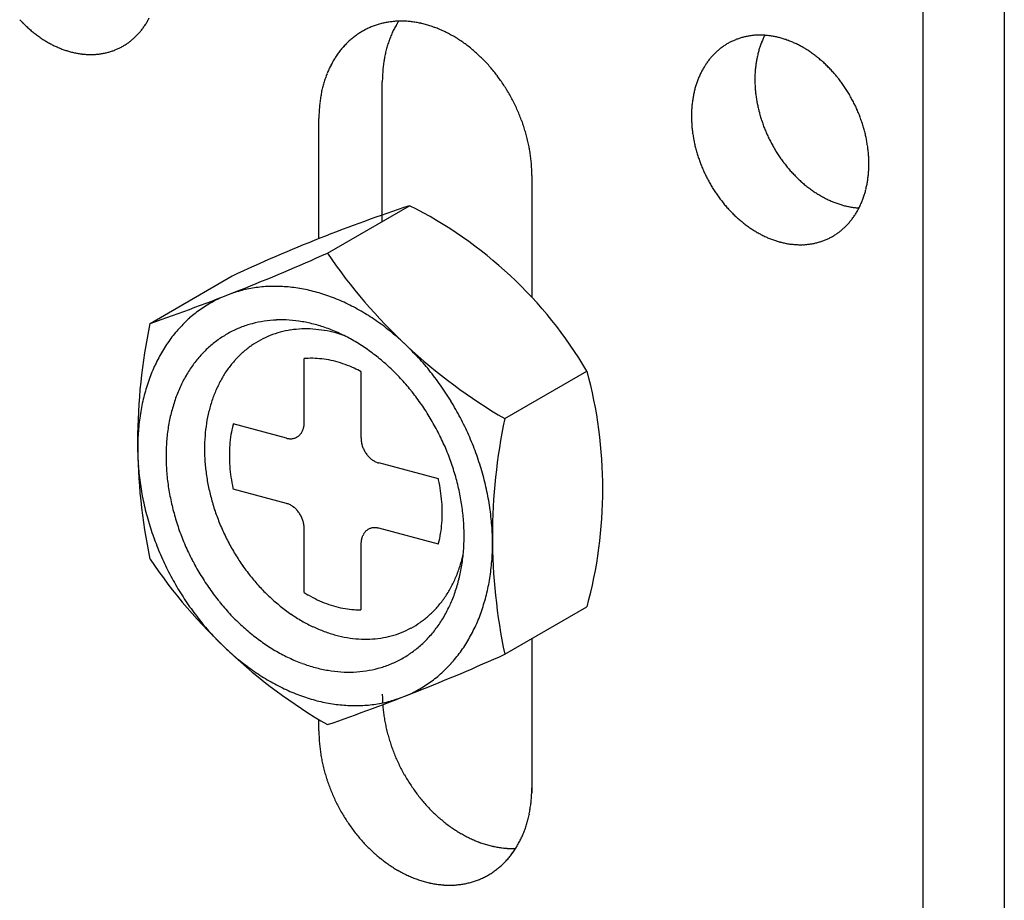
# Model space of a CAD drawing. Extents: x 0 to 420, y 0 to 297.
# Drawn here: x 266 to 268, y 207 to 208 of the extents above; entities that cross this region are included whole.
import ezdxf

# ---------------------------------------------------------------- set-up
doc = ezdxf.new("R2010")
doc.units = 0
doc.header["$MEASUREMENT"] = 0
doc.layers.add('_5-A_クリップ', color=7, linetype='CONTINUOUS')
doc.layers.add('_5-C_ビス__アンカ__ボルト__強調図形', color=7, linetype='CONTINUOUS')

msp = doc.modelspace()

# ---------------------------------------------------------------- linework, layer by layer
at = {"layer": '_5-A_クリップ', "color": 7, "linetype": 'Continuous'}
for p, q in [((267.4067, 208.3437), (267.4067, 205.9837)), ((267.5067, 208.3169), (267.5067, 205.9569)), ((266.7447, 207.5106), (266.7447, 207.6816)), ((266.667, 207.4895), (266.667, 207.6367)), ((266.9278, 207.5668), (266.9278, 207.4177)), ((266.9278, 206.9995), (266.9278, 206.8103)), ((266.667, 206.8867), (266.667, 206.9005))]:
    msp.add_line(p, q, dxfattribs=at)
for centre, radius, start, end in [((266.4192, 207.8681), 0.1622, 222.9689, 224.9742), ((266.4166, 207.8656), 0.1586, 224.9738, 227.0093), ((266.3798, 207.8), 0.089, 323.9777, 326.9707), ((266.3773, 207.8016), 0.092, 326.9709, 329.8989), ((266.3745, 207.8033), 0.0952, 329.899, 332.7602), ((266.7661, 207.6636), 0.092, 108.3048, 111.6102), ((266.7664, 207.6626), 0.093, 105.0229, 108.304), ((266.7668, 207.6613), 0.0944, 101.774, 105.0221), ((266.7672, 207.6595), 0.0962, 98.5659, 101.7733), ((266.7675, 207.6573), 0.0984, 95.4057, 98.5653), ((266.7677, 207.6548), 0.101, 92.2992, 95.4052), ((266.861, 207.6946), 0.1142, 149.899, 152.7602), ((266.8577, 207.6965), 0.1103, 147.5579, 149.8989), ((266.7679, 207.6519), 0.1039, 89.2514, 92.2988), ((266.7678, 207.6486), 0.1072, 86.2662, 89.2511), ((266.7676, 207.645), 0.1108, 83.3462, 86.2659), ((266.7671, 207.6411), 0.1147, 80.4933, 83.3461), ((266.7664, 207.6369), 0.119, 77.7084, 80.4933), ((266.7655, 207.6325), 0.1234, 74.9915, 77.7085), ((266.7642, 207.628), 0.1282, 72.342, 74.9916), ((266.7627, 207.6232), 0.1331, 69.7586, 72.3422), ((266.414, 207.8628), 0.1548, 227.009, 229.0781), ((266.4113, 207.8597), 0.1507, 229.0777, 231.1838), ((266.4087, 207.8564), 0.1465, 231.1835, 233.3299), ((266.4061, 207.8529), 0.1421, 233.3296, 235.5197), ((266.3854, 207.7955), 0.0818, 314.6426, 317.8086), ((266.3839, 207.7969), 0.0839, 317.8091, 320.9221), ((266.382, 207.7984), 0.0863, 320.9225, 323.9774), ((266.7667, 207.6629), 0.0929, 124.8903, 128.1749), ((266.7662, 207.6637), 0.0919, 121.5817, 124.8895), ((266.7659, 207.6642), 0.0913, 118.2592, 121.5808), ((266.7658, 207.6644), 0.0911, 114.9324, 118.2583), ((266.7659, 207.6642), 0.0914, 111.6111, 114.9315), ((266.8688, 207.6908), 0.1229, 155.5536, 158.279), ((266.8647, 207.6927), 0.1184, 152.7603, 155.5537), ((266.761, 207.6184), 0.1383, 67.2394, 69.7588), ((266.7589, 207.6136), 0.1435, 64.7823, 67.2397), ((266.7567, 207.6087), 0.1489, 62.3847, 64.7826), ((266.7541, 207.6039), 0.1543, 60.0438, 62.385), ((267.2069, 207.6584), 0.0802, 98.5659, 101.7733), ((267.2072, 207.6566), 0.082, 95.4057, 98.5653), ((267.2074, 207.6545), 0.0842, 92.2992, 95.4052), ((267.2075, 207.652), 0.0866, 89.2514, 92.2988), ((267.2074, 207.6493), 0.0893, 86.2662, 89.2511), ((267.3011, 207.6935), 0.0987, 152.9178, 155.5537), ((267.2072, 207.6463), 0.0923, 83.3462, 86.2659), ((267.2068, 207.6431), 0.0956, 80.4933, 83.3461), ((266.4035, 207.8492), 0.1377, 235.5194, 237.7567), ((266.4011, 207.8454), 0.1331, 237.7564, 240.0441), ((266.3989, 207.8414), 0.1286, 240.0438, 242.385), ((266.3968, 207.8374), 0.1241, 242.3847, 244.7826), ((266.3891, 207.7912), 0.0761, 298.2592, 301.5808), ((266.3888, 207.7916), 0.0766, 301.5817, 304.8895), ((266.3884, 207.7922), 0.0774, 304.8903, 308.1749), ((266.3876, 207.7931), 0.0785, 308.1757, 311.4284), ((266.3867, 207.7942), 0.08, 311.4291, 314.642), ((266.7703, 207.659), 0.0981, 134.6426, 137.8086), ((266.7688, 207.6606), 0.096, 131.4291, 134.642), ((266.7676, 207.6619), 0.0942, 128.1757, 131.4284), ((266.8778, 207.6875), 0.1325, 160.9368, 163.5285), ((266.8732, 207.6891), 0.1276, 158.2789, 160.9369), ((266.7514, 207.5992), 0.1598, 57.7564, 60.0441), ((266.7485, 207.5946), 0.1652, 55.5194, 57.7567), ((266.7455, 207.5902), 0.1706, 53.3296, 55.5197), ((266.7424, 207.586), 0.1758, 51.1835, 53.3299), ((267.2061, 207.6619), 0.0766, 121.5817, 124.8895), ((267.2058, 207.6624), 0.0761, 118.2592, 121.5808), ((267.2057, 207.6625), 0.076, 114.9324, 118.2583), ((267.2058, 207.6623), 0.0761, 111.6111, 114.9315), ((267.206, 207.6618), 0.0767, 108.3048, 111.6102), ((267.2063, 207.661), 0.0775, 105.0229, 108.304), ((267.2066, 207.6599), 0.0787, 101.774, 105.0221), ((267.3082, 207.6905), 0.1063, 158.2789, 160.9369), ((267.3045, 207.692), 0.1024, 155.5536, 158.279), ((267.2063, 207.6396), 0.0991, 77.7084, 80.4933), ((267.2055, 207.6359), 0.1029, 74.9915, 77.7085), ((267.2044, 207.6321), 0.1068, 72.342, 74.9916), ((267.2032, 207.6282), 0.1109, 69.7586, 72.3422), ((267.2017, 207.6242), 0.1152, 67.2394, 69.7588), ((267.2, 207.6201), 0.1196, 64.7823, 67.2397), ((267.1981, 207.6161), 0.1241, 62.3847, 64.7826), ((267.196, 207.6121), 0.1286, 60.0438, 62.385), ((266.3949, 207.8334), 0.1196, 244.7823, 247.2397), ((266.3932, 207.8293), 0.1152, 247.2394, 249.7588), ((266.3917, 207.8253), 0.1109, 249.7586, 252.3422), ((266.3904, 207.8214), 0.1068, 252.342, 254.9916), ((266.3894, 207.8176), 0.1029, 254.9915, 257.7085), ((266.3886, 207.8139), 0.0991, 257.7084, 260.4933), ((266.388, 207.8105), 0.0956, 260.4933, 263.3461), ((266.3877, 207.8072), 0.0923, 263.3462, 266.2659), ((266.3875, 207.8042), 0.0893, 266.2662, 269.2511), ((266.3874, 207.8015), 0.0866, 269.2514, 272.2988), ((266.3875, 207.7991), 0.0842, 272.2992, 275.4052), ((266.3877, 207.7969), 0.082, 275.4057, 278.5653), ((266.388, 207.7951), 0.0802, 278.5659, 281.7733), ((266.3883, 207.7936), 0.0787, 281.774, 285.0221), ((266.3886, 207.7925), 0.0775, 285.0229, 288.304), ((266.3889, 207.7917), 0.0767, 288.3048, 291.6102), ((266.3891, 207.7912), 0.0761, 291.6111, 294.9315), ((266.3891, 207.791), 0.076, 294.9324, 298.2583), ((266.777, 207.6536), 0.1068, 143.9777, 146.9707), ((266.7744, 207.6555), 0.1035, 140.9225, 143.9774), ((266.7721, 207.6573), 0.1007, 137.8091, 140.9221), ((266.8878, 207.6848), 0.1429, 166.0554, 168.5203), ((266.8827, 207.686), 0.1376, 163.5283, 166.0556), ((266.7392, 207.582), 0.1809, 49.0777, 51.1838), ((266.736, 207.5783), 0.1857, 47.009, 49.0781), ((266.7328, 207.5749), 0.1904, 44.9738, 47.0093), ((267.2095, 207.658), 0.0818, 134.6426, 137.8086), ((267.2082, 207.6593), 0.08, 131.4291, 134.642), ((267.2072, 207.6604), 0.0785, 128.1757, 131.4284), ((267.2065, 207.6613), 0.0774, 124.8903, 128.1749), ((267.3204, 207.6869), 0.119, 166.0554, 168.5203), ((267.3161, 207.688), 0.1147, 163.5283, 166.0556), ((267.312, 207.6892), 0.1104, 160.9368, 163.5285), ((267.1938, 207.6081), 0.1331, 57.7564, 60.0441), ((267.1913, 207.6043), 0.1377, 55.5194, 57.7567), ((267.1888, 207.6006), 0.1421, 53.3296, 55.5197), ((267.1862, 207.5971), 0.1465, 51.1835, 53.3299), ((266.7871, 207.6478), 0.1184, 152.7603, 155.5537), ((266.7833, 207.6497), 0.1142, 149.899, 152.7602), ((266.78, 207.6517), 0.1103, 146.9709, 149.8989), ((266.8984, 207.6828), 0.1536, 170.9249, 173.2731), ((266.8931, 207.6837), 0.1482, 168.5201, 170.9252), ((266.7298, 207.5719), 0.1947, 42.9689, 44.9742), ((266.7269, 207.5692), 0.1987, 40.9909, 42.9692), ((267.2176, 207.6519), 0.092, 146.9709, 149.8989), ((267.2151, 207.6535), 0.089, 143.9777, 146.9707), ((267.2129, 207.6551), 0.0863, 140.9225, 143.9774), ((267.211, 207.6566), 0.0839, 137.8091, 140.9221), ((267.3292, 207.6853), 0.128, 170.9249, 173.2731), ((267.3247, 207.686), 0.1235, 168.5201, 170.9252), ((267.1836, 207.5938), 0.1507, 49.0777, 51.1838), ((267.1809, 207.5908), 0.1548, 47.009, 49.0781), ((267.1783, 207.5879), 0.1586, 44.9738, 47.0093), ((266.7955, 207.6442), 0.1276, 158.2789, 160.9369), ((266.7911, 207.646), 0.1229, 155.5536, 158.279), ((266.9093, 207.6818), 0.1645, 175.5667, 177.8101), ((266.9038, 207.6822), 0.1591, 173.2728, 175.567), ((266.7241, 207.5668), 0.2023, 39.0365, 40.9912), ((266.7217, 207.5648), 0.2055, 37.1024, 39.0368), ((267.2268, 207.6471), 0.1024, 155.5536, 158.279), ((267.2235, 207.6487), 0.0987, 152.7603, 155.5537), ((267.2204, 207.6503), 0.0952, 149.899, 152.7602), ((267.3427, 207.6843), 0.1416, 177.8098, 180.0057), ((267.3382, 207.6844), 0.1371, 175.5667, 177.8101), ((267.3337, 207.6848), 0.1326, 173.2728, 175.567), ((267.1757, 207.5854), 0.1622, 42.9689, 44.9742), ((267.1733, 207.5831), 0.1656, 40.9909, 42.9692), ((267.171, 207.5812), 0.1686, 39.0365, 40.9912), ((266.805, 207.6412), 0.1376, 163.5283, 166.0556), ((266.8001, 207.6426), 0.1325, 160.9368, 163.5285), ((266.9146, 207.6816), 0.1699, 177.8098, 180.0057), ((266.7195, 207.5631), 0.2082, 35.1854, 37.1027), ((266.7176, 207.5618), 0.2105, 33.2824, 35.1857), ((267.2344, 207.6443), 0.1104, 160.9368, 163.5285), ((267.2305, 207.6457), 0.1063, 158.2789, 160.9369), ((267.3471, 207.6843), 0.146, 180.0054, 182.1571), ((267.3513, 207.6844), 0.1502, 182.1567, 184.2676), ((267.169, 207.5795), 0.1712, 37.1024, 39.0368), ((267.1671, 207.5781), 0.1735, 35.1854, 37.1027), ((267.1656, 207.577), 0.1754, 33.2824, 35.1857), ((266.8154, 207.6388), 0.1482, 168.5201, 170.9252), ((266.8101, 207.6399), 0.1429, 166.0554, 168.5203), ((266.7161, 207.5608), 0.2123, 31.3901, 33.2827), ((266.715, 207.5602), 0.2136, 29.5053, 31.3904), ((266.7143, 207.5598), 0.2144, 27.6251, 29.5056), ((267.2471, 207.6412), 0.1235, 168.5201, 170.9252), ((267.2427, 207.6421), 0.119, 166.0554, 168.5203), ((267.2384, 207.6431), 0.1147, 163.5283, 166.0556), ((267.3554, 207.6847), 0.1543, 184.2673, 186.3408), ((267.3593, 207.6852), 0.1582, 186.3405, 188.38), ((267.1643, 207.5762), 0.1769, 31.3901, 33.2827), ((267.1634, 207.5756), 0.178, 29.5053, 31.3904), ((266.8262, 207.6373), 0.1591, 173.2728, 175.567), ((266.8207, 207.638), 0.1536, 170.9249, 173.2731), ((266.7141, 207.5597), 0.2146, 25.7462, 27.6254), ((267.256, 207.6399), 0.1326, 173.2728, 175.567), ((267.2515, 207.6405), 0.128, 170.9249, 173.2731), ((267.3629, 207.6857), 0.1618, 188.3797, 190.3885), ((267.3662, 207.6863), 0.1652, 190.3882, 192.3697), ((267.1628, 207.5753), 0.1786, 27.6251, 29.5056), ((267.1627, 207.5752), 0.1788, 25.7462, 27.6254), ((266.8369, 207.6367), 0.1699, 177.8098, 180.0057), ((266.8316, 207.6369), 0.1645, 175.5667, 177.8101), ((266.7144, 207.5598), 0.2143, 23.8656, 25.7465), ((266.7152, 207.5601), 0.2135, 21.9801, 23.8659), ((267.265, 207.6394), 0.1416, 177.8098, 180.0057), ((267.2605, 207.6396), 0.1371, 175.5667, 177.8101), ((267.3691, 207.6869), 0.1682, 192.3694, 194.3269), ((267.3718, 207.6876), 0.1709, 194.3266, 196.2634), ((267.1629, 207.5753), 0.1786, 23.8656, 25.7465), ((267.1635, 207.5756), 0.1779, 21.9801, 23.8659), ((267.1646, 207.576), 0.1768, 20.0866, 21.9804), ((266.7164, 207.5606), 0.2121, 20.0866, 21.9804), ((266.7182, 207.5613), 0.2103, 18.182, 20.0869), ((267.2694, 207.6394), 0.146, 180.0054, 182.1571), ((267.2737, 207.6396), 0.1502, 182.1567, 184.2676), ((267.374, 207.6883), 0.1733, 196.263, 198.1823), ((267.3759, 207.6889), 0.1752, 198.182, 200.0869), ((267.166, 207.5766), 0.1752, 18.182, 20.0869), ((267.1679, 207.5772), 0.1733, 16.263, 18.1823), ((266.7204, 207.562), 0.2079, 16.263, 18.1823), ((266.7231, 207.5628), 0.2051, 14.3266, 16.2634), ((267.2777, 207.6399), 0.1543, 184.2673, 186.3408), ((267.2816, 207.6403), 0.1582, 186.3405, 188.38), ((267.2852, 207.6408), 0.1618, 188.3797, 190.3885), ((267.3773, 207.6894), 0.1768, 200.0866, 201.9804), ((267.3784, 207.6898), 0.1779, 201.9801, 203.8659), ((267.379, 207.6901), 0.1786, 203.8656, 205.7465), ((267.1701, 207.5778), 0.1709, 14.3266, 16.2634), ((267.1728, 207.5785), 0.1682, 12.3694, 14.3269), ((266.7262, 207.5636), 0.2019, 12.3694, 14.3269), ((266.7298, 207.5644), 0.1982, 10.3882, 12.3697), ((267.2885, 207.6414), 0.1652, 190.3882, 192.3697), ((267.2914, 207.6421), 0.1682, 192.3694, 194.3269), ((267.3792, 207.6902), 0.1788, 205.7462, 207.6254), ((267.3791, 207.6901), 0.1786, 207.6251, 209.5056), ((267.1757, 207.5791), 0.1652, 10.3882, 12.3697), ((267.179, 207.5797), 0.1618, 8.3797, 10.3885), ((266.7338, 207.5651), 0.1942, 8.3797, 10.3885), ((266.7381, 207.5657), 0.1898, 6.3405, 8.38), ((267.2941, 207.6428), 0.1709, 194.3266, 196.2634), ((267.2963, 207.6434), 0.1733, 196.263, 198.1823), ((267.3785, 207.6898), 0.178, 209.5053, 211.3904), ((267.3776, 207.6893), 0.1769, 211.3901, 213.2827), ((267.1826, 207.5803), 0.1582, 6.3405, 8.38), ((267.1865, 207.5807), 0.1543, 4.2673, 6.3408), ((266.7427, 207.5663), 0.1852, 4.2673, 6.3408), ((267.2982, 207.644), 0.1752, 198.182, 200.0869), ((267.2996, 207.6446), 0.1768, 200.0866, 201.9804), ((267.3763, 207.6884), 0.1754, 213.2824, 215.1857), ((267.3748, 207.6873), 0.1735, 215.1854, 217.1027), ((267.3729, 207.686), 0.1712, 217.1024, 219.0368), ((267.1906, 207.581), 0.1502, 2.1567, 4.2676), ((267.1948, 207.5812), 0.146, 0.0054, 2.1571), ((267.1992, 207.5812), 0.1416, 357.8098, 0.0057), ((266.7476, 207.5666), 0.1803, 2.1567, 4.2676), ((266.7527, 207.5668), 0.1752, 0.0054, 2.1571), ((267.3007, 207.645), 0.1779, 201.9801, 203.8659), ((267.3013, 207.6453), 0.1786, 203.8656, 205.7465), ((267.3709, 207.6843), 0.1686, 219.0365, 220.9912), ((267.3686, 207.6823), 0.1656, 220.9909, 222.9692), ((267.3662, 207.68), 0.1622, 222.9689, 224.9742), ((267.2082, 207.5806), 0.1326, 353.2728, 355.567), ((267.2037, 207.581), 0.1371, 355.5667, 357.8101), ((267.3015, 207.6454), 0.1788, 205.7462, 207.6254), ((267.3014, 207.6453), 0.1786, 207.6251, 209.5056), ((267.3008, 207.645), 0.178, 209.5053, 211.3904), ((267.3636, 207.6775), 0.1586, 224.9738, 227.0093), ((267.361, 207.6747), 0.1548, 227.009, 229.0781), ((267.3583, 207.6716), 0.1507, 229.0777, 231.1838), ((267.2172, 207.5794), 0.1235, 348.5201, 350.9252), ((267.2127, 207.5801), 0.128, 350.9249, 353.2731), ((267.2999, 207.6444), 0.1769, 211.3901, 213.2827), ((267.2987, 207.6436), 0.1754, 213.2824, 215.1857), ((267.3557, 207.6683), 0.1465, 231.1835, 233.3299), ((267.3531, 207.6648), 0.1421, 233.3296, 235.5197), ((267.3506, 207.6611), 0.1377, 235.5194, 237.7567), ((267.2299, 207.5762), 0.1104, 340.9368, 343.5285), ((267.2258, 207.5774), 0.1147, 343.5283, 346.0556), ((267.2215, 207.5785), 0.119, 346.0554, 348.5203), ((267.2971, 207.6425), 0.1735, 215.1854, 217.1027), ((267.2953, 207.6411), 0.1712, 217.1024, 219.0368), ((267.2932, 207.6394), 0.1686, 219.0365, 220.9912), ((267.3481, 207.6573), 0.1331, 237.7564, 240.0441), ((267.3459, 207.6534), 0.1286, 240.0438, 242.385), ((267.3438, 207.6493), 0.1241, 242.3847, 244.7826), ((267.3419, 207.6453), 0.1196, 244.7823, 247.2397), ((267.3402, 207.6413), 0.1152, 247.2394, 249.7588), ((267.3387, 207.6372), 0.1109, 249.7586, 252.3422), ((267.2374, 207.5735), 0.1024, 335.5536, 338.279), ((267.2337, 207.5749), 0.1063, 338.2789, 340.9369), ((267.2909, 207.6374), 0.1656, 220.9909, 222.9692), ((267.2885, 207.6352), 0.1622, 222.9689, 224.9742), ((267.3375, 207.6333), 0.1068, 252.342, 254.9916), ((267.3364, 207.6295), 0.1029, 254.9915, 257.7085), ((267.3356, 207.6259), 0.0991, 257.7084, 260.4933), ((267.3351, 207.6224), 0.0956, 260.4933, 263.3461), ((267.2467, 207.5687), 0.092, 326.9709, 329.8989), ((267.3347, 207.6191), 0.0923, 263.3462, 266.2659), ((267.2439, 207.5703), 0.0952, 329.899, 332.7602), ((267.2408, 207.5719), 0.0987, 332.7603, 335.5537), ((267.2859, 207.6326), 0.1586, 224.9738, 227.0093), ((267.2833, 207.6298), 0.1548, 227.009, 229.0781), ((267.2807, 207.6268), 0.1507, 229.0777, 231.1838), ((267.278, 207.6235), 0.1465, 231.1835, 233.3299), ((267.2532, 207.564), 0.0839, 317.8091, 320.9221), ((267.2513, 207.5655), 0.0863, 320.9225, 323.9774), ((267.2492, 207.5671), 0.089, 323.9777, 326.9707), ((267.2754, 207.62), 0.1421, 233.3296, 235.5197), ((267.2729, 207.6163), 0.1377, 235.5194, 237.7567), ((267.2705, 207.6124), 0.1331, 237.7564, 240.0441), ((267.2682, 207.6085), 0.1286, 240.0438, 242.385), ((267.2577, 207.5593), 0.0774, 304.8903, 308.1749), ((267.257, 207.5602), 0.0785, 308.1757, 311.4284), ((267.256, 207.5613), 0.08, 311.4291, 314.642), ((267.2548, 207.5626), 0.0818, 314.6426, 317.8086), ((267.2661, 207.6045), 0.1241, 242.3847, 244.7826), ((267.2642, 207.6004), 0.1196, 244.7823, 247.2397), ((267.2625, 207.5964), 0.1152, 247.2394, 249.7588), ((267.261, 207.5924), 0.1109, 249.7586, 252.3422), ((267.2598, 207.5885), 0.1068, 252.342, 254.9916), ((267.2587, 207.5847), 0.1029, 254.9915, 257.7085), ((267.2576, 207.5607), 0.0787, 281.774, 285.0221), ((267.2579, 207.5596), 0.0775, 285.0229, 288.304), ((267.2582, 207.5588), 0.0767, 288.3048, 291.6102), ((267.2584, 207.5583), 0.0761, 291.6111, 294.9315), ((267.2585, 207.5581), 0.076, 294.9324, 298.2583), ((267.2584, 207.5582), 0.0761, 298.2592, 301.5808), ((267.2582, 207.5586), 0.0766, 301.5817, 304.8895), ((267.258, 207.581), 0.0991, 257.7084, 260.4933), ((267.2574, 207.5775), 0.0956, 260.4933, 263.3461), ((267.257, 207.5743), 0.0923, 263.3462, 266.2659), ((267.2568, 207.5713), 0.0893, 266.2662, 269.2511), ((267.2568, 207.5686), 0.0866, 269.2514, 272.2988), ((267.2569, 207.5661), 0.0842, 272.2992, 275.4052), ((267.2571, 207.564), 0.082, 275.4057, 278.5653), ((267.2573, 207.5622), 0.0802, 278.5659, 281.7733), ((266.9199, 206.9316), 0.1752, 180.0054, 182.1571), ((266.925, 206.9318), 0.1803, 182.1567, 183.4405), ((266.925, 206.9318), 0.1803, 184.1317, 184.2676), ((266.9299, 206.9321), 0.1852, 184.2673, 186.3408), ((266.9345, 206.9326), 0.1898, 186.3405, 188.38), ((266.9388, 206.9333), 0.1942, 188.3797, 190.3885), ((266.9428, 206.934), 0.1982, 190.3882, 192.3697), ((266.8422, 206.8867), 0.1752, 180.0054, 182.1571), ((266.9463, 206.9348), 0.2019, 192.3694, 194.3269), ((266.9495, 206.9356), 0.2051, 194.3266, 196.2634), ((266.8473, 206.8869), 0.1803, 182.1567, 184.2676), ((266.8522, 206.8873), 0.1852, 184.2673, 186.3408), ((266.9522, 206.9364), 0.2079, 196.263, 198.1823), ((266.9544, 206.9371), 0.2103, 198.182, 200.0869), ((266.8568, 206.8878), 0.1898, 186.3405, 188.38), ((266.8611, 206.8884), 0.1942, 188.3797, 190.3885), ((266.9562, 206.9377), 0.2121, 200.0866, 201.9804), ((266.9574, 206.9382), 0.2135, 201.9801, 203.8659), ((266.8651, 206.8891), 0.1982, 190.3882, 192.3697), ((266.8687, 206.8899), 0.2019, 192.3694, 194.3269), ((266.9582, 206.9386), 0.2143, 203.8656, 205.7465), ((266.9584, 206.9387), 0.2146, 205.7462, 207.6254), ((266.8718, 206.8907), 0.2051, 194.3266, 196.2634), ((266.8745, 206.8915), 0.2079, 196.263, 198.1823), ((266.9582, 206.9386), 0.2144, 207.6251, 209.5056), ((266.9576, 206.9382), 0.2136, 209.5053, 211.3904), ((266.8767, 206.8923), 0.2103, 198.182, 200.0869), ((266.9565, 206.9375), 0.2123, 211.3901, 213.2827), ((266.955, 206.9366), 0.2105, 213.2824, 215.1857), ((266.8785, 206.8929), 0.2121, 200.0866, 201.9804), ((266.8797, 206.8934), 0.2135, 201.9801, 203.8659), ((266.9531, 206.9352), 0.2082, 215.1854, 217.1027), ((266.9509, 206.9336), 0.2055, 217.1024, 219.0368), ((266.7633, 206.8166), 0.1645, 355.5667, 357.8101), ((266.7579, 206.8168), 0.1699, 357.8098, 0.0057), ((266.8805, 206.8937), 0.2143, 203.8656, 205.7465), ((266.8808, 206.8939), 0.2146, 205.7462, 207.6254), ((266.9484, 206.9316), 0.2023, 219.0365, 220.9912), ((266.9457, 206.9292), 0.1987, 220.9909, 222.9692), ((266.7741, 206.8155), 0.1536, 350.9249, 353.2731), ((266.7687, 206.8162), 0.1591, 353.2728, 355.567), ((266.8806, 206.8937), 0.2144, 207.6251, 209.5056), ((266.8799, 206.8934), 0.2136, 209.5053, 211.3904), ((266.9428, 206.9265), 0.1947, 222.9689, 224.9742), ((266.9397, 206.9234), 0.1904, 224.9738, 227.0093), ((266.7848, 206.8136), 0.1429, 346.0554, 348.5203), ((266.7795, 206.8147), 0.1482, 348.5201, 350.9252), ((266.8788, 206.8927), 0.2123, 211.3901, 213.2827), ((266.8773, 206.8917), 0.2105, 213.2824, 215.1857), ((266.9366, 206.92), 0.1857, 227.009, 229.0781), ((266.9334, 206.9164), 0.1809, 229.0777, 231.1838), ((266.9302, 206.9124), 0.1758, 231.1835, 233.3299), ((266.7947, 206.8109), 0.1325, 340.9368, 343.5285), ((266.7899, 206.8123), 0.1376, 343.5283, 346.0556), ((266.8754, 206.8904), 0.2082, 215.1854, 217.1027), ((266.8732, 206.8887), 0.2055, 217.1024, 219.0368), ((266.9271, 206.9082), 0.1706, 233.3296, 235.5197), ((266.924, 206.9038), 0.1652, 235.5194, 237.7567), ((266.9212, 206.8992), 0.1598, 237.7564, 240.0441), ((266.9184, 206.8945), 0.1543, 240.0438, 242.385), ((266.8038, 206.8076), 0.1229, 335.5536, 338.279), ((266.7994, 206.8093), 0.1276, 338.2789, 340.9369), ((266.8707, 206.8867), 0.2023, 219.0365, 220.9912), ((266.868, 206.8843), 0.1987, 220.9909, 222.9692), ((266.8651, 206.8816), 0.1947, 222.9689, 224.9742), ((266.9159, 206.8897), 0.1489, 242.3847, 244.7826), ((266.9136, 206.8848), 0.1435, 244.7823, 247.2397), ((266.9116, 206.8799), 0.1383, 247.2394, 249.7588), ((266.9098, 206.8751), 0.1331, 249.7586, 252.3422), ((266.8115, 206.8038), 0.1142, 329.899, 332.7602), ((266.8078, 206.8057), 0.1184, 332.7603, 335.5537), ((266.862, 206.8786), 0.1904, 224.9738, 227.0093), ((266.8589, 206.8752), 0.1857, 227.009, 229.0781), ((266.9083, 206.8704), 0.1282, 252.342, 254.9916), ((266.9071, 206.8659), 0.1234, 254.9915, 257.7085), ((266.9061, 206.8615), 0.119, 257.7084, 260.4933), ((266.9054, 206.8573), 0.1147, 260.4933, 263.3461), ((266.905, 206.8534), 0.1108, 263.3462, 266.2659), ((266.9047, 206.8498), 0.1072, 266.2662, 269.2511), ((266.8205, 206.798), 0.1035, 320.9225, 323.9774), ((266.9047, 206.8465), 0.1039, 269.2514, 271.8338), ((266.8179, 206.7999), 0.1068, 323.9777, 326.9707), ((266.8149, 206.8018), 0.1103, 326.9709, 329.8989), ((266.8557, 206.8715), 0.1809, 229.0777, 231.1838), ((266.8525, 206.8676), 0.1758, 231.1835, 233.3299), ((266.8494, 206.8634), 0.1706, 233.3296, 235.5197), ((266.8261, 206.793), 0.096, 311.4291, 314.642), ((266.8246, 206.7945), 0.0981, 314.6426, 317.8086), ((266.8228, 206.7962), 0.1007, 317.8091, 320.9221), ((266.8464, 206.8589), 0.1652, 235.5194, 237.7567), ((266.8435, 206.8543), 0.1598, 237.7564, 240.0441), ((266.8408, 206.8496), 0.1543, 240.0438, 242.385), ((266.8382, 206.8448), 0.1489, 242.3847, 244.7826), ((266.8287, 206.7898), 0.0919, 301.5817, 304.8895), ((266.8281, 206.7906), 0.0929, 304.8903, 308.1749), ((266.8273, 206.7917), 0.0942, 308.1757, 311.4284), ((266.8359, 206.8399), 0.1435, 244.7823, 247.2397), ((266.8339, 206.8351), 0.1383, 247.2394, 249.7588), ((266.8321, 206.8303), 0.1331, 249.7586, 252.3422), ((266.8306, 206.8256), 0.1282, 252.342, 254.9916), ((266.8294, 206.821), 0.1234, 254.9915, 257.7085), ((266.8285, 206.8166), 0.119, 257.7084, 260.4933), ((266.8281, 206.7923), 0.0944, 281.774, 285.0221), ((266.8284, 206.7909), 0.093, 285.0229, 288.304), ((266.8288, 206.7899), 0.092, 288.3048, 291.6102), ((266.829, 206.7893), 0.0914, 291.6111, 294.9315), ((266.8291, 206.7891), 0.0911, 294.9324, 298.2583), ((266.829, 206.7893), 0.0913, 298.2592, 301.5808), ((266.8278, 206.8125), 0.1147, 260.4933, 263.3461), ((266.8273, 206.8086), 0.1108, 263.3462, 266.2659), ((266.8271, 206.8049), 0.1072, 266.2662, 269.2511), ((266.827, 206.8017), 0.1039, 269.2514, 272.2988), ((266.8271, 206.7987), 0.101, 272.2992, 275.4052), ((266.8274, 206.7962), 0.0984, 275.4057, 278.5653), ((266.8277, 206.794), 0.0962, 278.5659, 281.7733)]:
    msp.add_arc(centre, radius, start, end, dxfattribs=at)
at = {"layer": '_5-C_ビス__アンカ__ボルト__強調図形', "color": 2, "linetype": 'Continuous'}
for p, q in [((266.6774, 207.4717), (266.7781, 207.5298)), ((266.4601, 207.3856), (266.5608, 207.4437)), ((266.649, 207.2643), (266.649, 207.3425)), ((266.7186, 207.2456), (266.7186, 207.3264)), ((266.8948, 207.2691), (266.9954, 207.3272)), ((266.6273, 207.2451), (266.562, 207.2626)), ((266.8134, 207.1952), (266.7403, 207.2148)), ((266.8335, 207.1898), (266.8335, 207.1898)), ((266.6273, 207.1651), (266.562, 207.1826)), ((266.8134, 207.1152), (266.7403, 207.1348)), ((266.649, 207.056), (266.649, 207.1343)), ((266.7186, 207.0349), (266.7186, 207.1157)), ((266.8948, 206.9804), (266.9954, 207.0385))]:
    msp.add_line(p, q, dxfattribs=at)
for centre, radius, start, end in [((267.4133, 205.6093), 2.0228, 108.3028, 114.928), ((266.5427, 207.0594), 0.526, 30.6073, 63.4159), ((265.6009, 209.8714), 2.6301, 289.0682, 294.1625), ((267.2312, 207.8479), 0.6695, 214.1914, 239.8318), ((266.6104, 207.2766), 0.1541, 105.0134, 111.6015), ((266.6116, 207.272), 0.1589, 98.5503, 105.0072), ((266.6127, 207.2648), 0.1662, 92.2788, 98.5454), ((266.6131, 207.2551), 0.1759, 86.2426, 92.2755), ((266.6123, 207.2431), 0.1879, 80.4681, 86.2409), ((266.61, 207.2292), 0.202, 74.9661, 80.4678), ((266.6059, 207.214), 0.2177, 69.7339, 74.9668), ((266.61, 207.278), 0.1526, 118.264, 124.8951), ((266.6097, 207.2785), 0.1521, 111.6086, 118.2567), ((266.6, 207.198), 0.2348, 64.7592, 69.7354), ((266.6118, 207.2754), 0.1559, 124.9019, 131.4408), ((266.5924, 207.1819), 0.2526, 60.0227, 64.7612), ((266.5833, 207.1661), 0.2708, 55.5007, 60.025), ((266.6157, 207.271), 0.1617, 131.4464, 137.8265), ((266.6197, 207.2564), 0.1334, 98.5503, 105.0072), ((266.6206, 207.2503), 0.1396, 92.2788, 98.5454), ((266.621, 207.2422), 0.1478, 86.2426, 92.2755), ((266.6203, 207.2321), 0.1578, 80.4681, 86.2409), ((266.5732, 207.1514), 0.2886, 51.1672, 55.5032), ((267.1401, 207.2412), 0.6952, 168.0155, 191.9845), ((266.6219, 207.2654), 0.1701, 137.8307, 143.9994), ((266.6181, 207.2619), 0.1277, 111.6086, 118.2567), ((266.6187, 207.2602), 0.1295, 105.0134, 111.6015), ((266.6501, 207.2613), 0.1176, 98.5503, 105.0072), ((266.6509, 207.2559), 0.123, 92.2788, 98.5454), ((266.6512, 207.2487), 0.1302, 86.2426, 92.2755), ((266.6183, 207.2205), 0.1696, 74.9661, 80.4678), ((266.6506, 207.2398), 0.1391, 80.4681, 86.2409), ((266.6149, 207.2077), 0.1829, 69.7339, 74.9668), ((266.6489, 207.2296), 0.1495, 74.9661, 80.4678), ((266.6099, 207.1942), 0.1972, 64.7592, 69.7354), ((266.5626, 207.1382), 0.3055, 46.9953, 51.1698), ((266.6307, 207.2591), 0.1809, 144.002, 149.9234), ((266.6199, 207.2592), 0.1309, 124.9019, 131.4408), ((266.6183, 207.2614), 0.1282, 118.264, 124.8951), ((266.6489, 207.2657), 0.113, 118.264, 124.8951), ((266.6487, 207.2661), 0.1125, 111.6086, 118.2567), ((266.6493, 207.2646), 0.1141, 105.0134, 111.6015), ((266.6459, 207.2183), 0.1611, 71.3135, 74.9668), ((266.6036, 207.1806), 0.2122, 60.0227, 64.7612), ((266.5959, 207.1674), 0.2275, 55.5007, 60.025), ((266.6232, 207.2555), 0.1359, 131.4464, 137.8265), ((266.6503, 207.2637), 0.1154, 124.9019, 131.4408), ((266.5875, 207.1551), 0.2424, 51.1672, 55.5032), ((266.5521, 207.127), 0.3209, 42.9577, 46.9978), ((266.6419, 207.2526), 0.1938, 149.9245, 155.5791), ((266.6284, 207.2508), 0.1429, 137.8307, 143.9994), ((266.6578, 207.2563), 0.1259, 137.8307, 143.9994), ((266.6532, 207.2605), 0.1197, 131.4464, 137.8265), ((266.6579, 207.2432), 0.0997, 92.2788, 95.1025), ((266.6581, 207.2374), 0.1055, 86.2426, 92.2755), ((266.6576, 207.2302), 0.1127, 80.4681, 86.2409), ((266.6562, 207.2219), 0.1212, 74.9661, 80.4678), ((266.5786, 207.144), 0.2566, 46.9953, 51.1698), ((266.5425, 207.118), 0.3342, 39.0278, 42.9602), ((266.6554, 207.2465), 0.2087, 155.579, 160.9622), ((266.6357, 207.2455), 0.1519, 144.002, 149.9234), ((266.6642, 207.2517), 0.1339, 144.002, 149.9234), ((266.6538, 207.2128), 0.1306, 69.7339, 74.9668), ((266.6502, 207.2032), 0.1409, 64.7592, 69.7354), ((266.6457, 207.1935), 0.1516, 61.2611, 64.7612), ((266.5698, 207.1346), 0.2696, 42.9577, 46.9978), ((266.5342, 207.1112), 0.3448, 35.1792, 39.0302), ((266.6451, 207.2401), 0.1628, 149.9245, 155.5791), ((266.6725, 207.2469), 0.1434, 149.9245, 155.5791), ((266.5616, 207.127), 0.2807, 39.0278, 42.9602), ((266.469, 207.1829), 0.5459, 344.6668, 15.3332), ((266.6709, 207.2411), 0.225, 160.9611, 166.0797), ((266.6565, 207.2349), 0.1753, 155.579, 160.9622), ((266.6825, 207.2423), 0.1544, 155.579, 160.9622), ((266.5547, 207.1213), 0.2896, 35.1792, 39.0302), ((266.528, 207.1068), 0.3524, 31.3862, 35.1815), ((266.6878, 207.2369), 0.2425, 166.0779, 170.9475), ((266.6695, 207.2304), 0.189, 160.9611, 166.0797), ((266.694, 207.2384), 0.1665, 160.9611, 166.0797), ((266.5495, 207.1176), 0.296, 31.3862, 35.1815), ((266.5243, 207.1046), 0.3567, 27.6236, 31.3885), ((266.7057, 207.234), 0.2606, 170.9453, 175.5871), ((266.6837, 207.2269), 0.2037, 166.0779, 170.9475), ((266.7065, 207.2352), 0.1795, 166.0779, 170.9475), ((266.5464, 207.1157), 0.2996, 27.6236, 31.3885), ((266.5236, 207.1042), 0.3575, 23.8664, 27.6259), ((267.5748, 207.1248), 0.6952, 168.0155, 191.9845), ((266.6987, 207.2245), 0.2189, 170.9453, 175.5871), ((266.7197, 207.2331), 0.1928, 170.9453, 175.5871), ((266.703, 207.2265), 0.1455, 166.0779, 170.9475), ((266.6928, 207.229), 0.135, 165.5972, 166.0797), ((266.628, 207.2629), 0.0209, 335.579, 340.9622), ((266.6264, 207.2634), 0.0225, 340.9611, 346.0797), ((266.6247, 207.2638), 0.0243, 346.0779, 350.9475), ((266.623, 207.2641), 0.0261, 350.9453, 355.5871), ((266.6212, 207.2643), 0.0279, 355.5847, 0.0233), ((266.6194, 207.2643), 0.0296, 0.02081298828125, 0.0208220335693672), ((266.7237, 207.2326), 0.2787, 175.5847, 180.0233), ((266.7331, 207.2321), 0.2062, 175.5847, 180.0233), ((266.7137, 207.2248), 0.1564, 170.9453, 175.5871), ((266.6325, 207.2646), 0.0202, 254.966064453125, 254.966071669882), ((266.6325, 207.2646), 0.0202, 255, 260.4678), ((266.6323, 207.2632), 0.0188, 260.4681, 266.2409), ((266.6322, 207.262), 0.0176, 266.2426, 272.2755), ((266.6323, 207.261), 0.0166, 272.2788, 278.5454), ((266.6324, 207.2603), 0.0159, 278.5503, 285.0072), ((266.6325, 207.2599), 0.0154, 285.0134, 291.6015), ((266.6326, 207.2597), 0.0152, 291.6086, 298.2567), ((266.6325, 207.2597), 0.0153, 298.264, 304.8951), ((266.6323, 207.26), 0.0156, 304.9019, 311.4408), ((266.6319, 207.2604), 0.0162, 311.4464, 317.8265), ((266.6313, 207.261), 0.017, 317.8307, 323.9994), ((266.6305, 207.2616), 0.0181, 324.002, 329.9234), ((266.6293, 207.2623), 0.0194, 329.9245, 335.5791), ((266.7464, 207.2457), 0.0279, 180, 180.0233), ((266.7482, 207.2457), 0.0296, 180.0208, 184.2828), ((266.7498, 207.2458), 0.0312, 184.2802, 188.3926), ((266.5458, 207.1154), 0.3003, 23.8664, 27.6259), ((266.5262, 207.1053), 0.3547, 20.0898, 23.8687), ((266.7412, 207.2326), 0.2962, 180.0208, 184.2828), ((266.7139, 207.2233), 0.2341, 175.5847, 180.0233), ((266.746, 207.2321), 0.2192, 180.0208, 184.2828), ((266.7245, 207.2239), 0.1672, 175.5847, 180.0233), ((266.7512, 207.246), 0.0327, 188.3901, 192.3798), ((266.7524, 207.2462), 0.0339, 192.3773, 196.271), ((266.7533, 207.2465), 0.0349, 196.2686, 200.0921), ((266.7539, 207.2467), 0.0355, 200.0898, 203.8687), ((266.7542, 207.2468), 0.0357, 203.8664, 207.6259), ((266.548, 207.1164), 0.298, 20.0898, 23.8687), ((266.7286, 207.2233), 0.2488, 180.0208, 184.2828), ((266.735, 207.2239), 0.1777, 180.0208, 184.2828), ((266.7541, 207.2468), 0.0357, 207.6236, 211.3885), ((266.7537, 207.2466), 0.0352, 211.3862, 215.1815), ((266.7531, 207.2461), 0.0345, 215.1792, 219.0302), ((266.7523, 207.2455), 0.0334, 219.0278, 222.9602), ((266.7513, 207.2445), 0.0321, 222.9577, 226.9978), ((266.7503, 207.2434), 0.0306, 226.9953, 231.1698), ((266.7492, 207.2421), 0.0289, 231.1672, 235.5032), ((266.532, 207.1074), 0.3485, 16.2686, 20.0921), ((266.7574, 207.2338), 0.3125, 184.2802, 188.3926), ((266.758, 207.233), 0.2312, 184.2802, 188.3926), ((266.7447, 207.2246), 0.1875, 184.2802, 188.3926), ((266.7482, 207.2406), 0.0271, 235.5007, 240.025), ((266.7473, 207.2391), 0.0253, 240.0227, 244.7612), ((266.7465, 207.2374), 0.0235, 244.7592, 249.7354), ((266.7459, 207.2358), 0.0218, 249.7339, 254.9668), ((266.7455, 207.2343), 0.0202, 254.966064453125, 254.966071669882), ((266.5528, 207.1181), 0.2928, 16.2686, 20.0921), ((266.7422, 207.2243), 0.2625, 184.2802, 188.3926), ((266.7687, 207.2345), 0.242, 188.3901, 192.3798), ((266.7534, 207.2259), 0.1962, 188.3901, 192.3798), ((266.6149, 207.1504), 0.2035, 12.3773, 12.7384), ((266.5604, 207.1203), 0.2849, 12.3773, 16.271), ((266.541, 207.11), 0.3392, 12.3773, 16.271), ((266.7718, 207.2359), 0.327, 188.3901, 192.3798), ((266.7543, 207.2261), 0.2747, 188.3901, 192.3798), ((266.7605, 207.2275), 0.2035, 192.3773, 192.7384), ((266.622, 207.1519), 0.1962, 8.3901, 12.3798), ((266.7775, 207.2365), 0.251, 192.3773, 196.271), ((266.6306, 207.1532), 0.1875, 4.2802, 8.3926), ((266.5704, 207.1225), 0.2747, 8.3901, 12.3798), ((266.5529, 207.1126), 0.327, 8.3901, 12.3798), ((266.7837, 207.2385), 0.3392, 192.3773, 196.271), ((266.7643, 207.2283), 0.2849, 192.3773, 196.271), ((266.7841, 207.2384), 0.2579, 196.2686, 200.0921), ((266.6216, 207.1441), 0.0218, 69.7339, 74.9668), ((266.622, 207.1456), 0.0202, 74.966064453125, 74.96607166988206), ((266.6211, 207.1425), 0.0235, 64.7592, 69.7354), ((266.6203, 207.1409), 0.0253, 60.0227, 64.7612), ((266.6194, 207.1393), 0.0271, 55.5007, 60.025), ((266.6184, 207.1378), 0.0289, 51.1672, 55.5032), ((266.6173, 207.1365), 0.0306, 46.9953, 51.1698), ((266.6163, 207.1354), 0.0321, 42.9577, 46.9978), ((266.6404, 207.1539), 0.1777, 0.0208, 4.2828), ((266.5825, 207.1243), 0.2625, 4.2802, 8.3926), ((266.5672, 207.1147), 0.3125, 4.2802, 8.3926), ((266.7718, 207.2305), 0.2928, 196.2686, 200.0921), ((266.7884, 207.24), 0.2625, 200.0898, 203.8687), ((266.6153, 207.1345), 0.0334, 39.0278, 42.9602), ((266.6145, 207.1338), 0.0345, 35.1792, 39.0302), ((266.6139, 207.1334), 0.0352, 31.3862, 35.1815), ((266.6135, 207.1331), 0.0357, 27.6236, 31.3885), ((266.6134, 207.1331), 0.0357, 23.8664, 27.6259), ((266.6137, 207.1332), 0.0355, 20.0898, 23.8687), ((266.6509, 207.1539), 0.1672, 355.5847, 0.0233), ((266.7927, 207.2411), 0.3485, 196.2686, 200.0921), ((266.6143, 207.1334), 0.0349, 16.2686, 20.0921), ((266.6152, 207.1337), 0.0339, 12.3773, 16.271), ((266.6163, 207.1339), 0.0327, 8.3901, 12.3798), ((266.6178, 207.1341), 0.0312, 4.2802, 8.3926), ((266.6194, 207.1343), 0.0296, 0.0208, 4.2828), ((266.7351, 207.12), 0.0154, 105.0134, 111.6015), ((266.7352, 207.1196), 0.0159, 98.5503, 105.0072), ((266.7353, 207.1189), 0.0166, 92.2788, 98.5454), ((266.7354, 207.1179), 0.0176, 86.2426, 92.2755), ((266.7353, 207.1167), 0.0188, 80.4681, 86.2409), ((266.7351, 207.1153), 0.0202, 74.9661, 80.4678), ((266.6617, 207.1531), 0.1564, 350.9453, 355.5871), ((266.5961, 207.1253), 0.2488, 0.0208, 4.2828), ((266.5835, 207.116), 0.2962, 0.0208, 4.2828), ((266.7767, 207.2322), 0.298, 200.0898, 203.8687), ((266.7903, 207.2408), 0.2645, 203.8664, 207.6259), ((266.6212, 207.1343), 0.0279, 0, 0.0233), ((266.7412, 207.1165), 0.0225, 160.9611, 166.0797), ((266.7396, 207.117), 0.0209, 155.579, 160.9622), ((266.7383, 207.1176), 0.0194, 149.9245, 155.5791), ((266.7371, 207.1183), 0.0181, 144.002, 149.9234), ((266.7363, 207.1189), 0.017, 137.8307, 143.9994), ((266.7356, 207.1195), 0.0162, 131.4464, 137.8265), ((266.7353, 207.1199), 0.0156, 124.9019, 131.4408), ((266.7351, 207.1202), 0.0153, 118.264, 124.8951), ((266.735, 207.1202), 0.0152, 111.6086, 118.2567), ((266.6724, 207.1514), 0.1455, 346.0779, 350.9475), ((266.6108, 207.1253), 0.2341, 355.5847, 0.0233), ((266.7985, 207.2433), 0.3547, 200.0898, 203.8687), ((266.7788, 207.2332), 0.3003, 203.8664, 207.6259), ((266.7898, 207.2405), 0.264, 207.6236, 211.3885), ((266.7464, 207.1157), 0.0279, 175.5847, 180.0233), ((266.7482, 207.1157), 0.0296, 180.0208129882814, 180.0208220335693), ((266.7446, 207.1158), 0.0261, 170.9453, 175.5871), ((266.7428, 207.1161), 0.0243, 166.0779, 170.9475), ((266.6826, 207.1488), 0.135, 345.5972, 346.0797), ((266.601, 207.1159), 0.2787, 355.5847, 0.0233), ((266.801, 207.2444), 0.3575, 203.8664, 207.6259), ((266.7871, 207.2388), 0.2608, 211.3862, 215.1815), ((266.6814, 207.1395), 0.1665, 340.9611, 346.0797), ((266.626, 207.1241), 0.2189, 350.9453, 355.5871), ((266.6688, 207.1426), 0.1795, 346.0779, 347.1702), ((267.0139, 207.4731), 0.6695, 214.1914, 239.8318), ((266.7783, 207.2328), 0.2996, 207.6236, 211.3885), ((266.7825, 207.2356), 0.2552, 215.1792, 219.0302), ((266.6409, 207.1217), 0.2037, 346.0779, 350.9475), ((266.619, 207.1145), 0.2606, 350.9453, 355.5871), ((266.8004, 207.244), 0.3567, 207.6236, 211.3885), ((266.7752, 207.231), 0.296, 211.3862, 215.1815), ((266.7764, 207.2306), 0.2473, 219.0278, 222.9602), ((266.6928, 207.1355), 0.1544, 335.579, 340.9622), ((266.7028, 207.131), 0.1434, 329.9245, 335.5791), ((266.6552, 207.1182), 0.189, 340.9611, 346.0797), ((266.6369, 207.1117), 0.2425, 346.0779, 350.9475), ((266.7967, 207.2418), 0.3524, 211.3862, 215.1815), ((266.77, 207.2273), 0.2896, 215.1792, 219.0302), ((266.7692, 207.2239), 0.2375, 222.9577, 226.9978), ((266.7615, 207.2156), 0.2261, 226.9953, 231.1698), ((266.7351, 207.1938), 0.1625, 238.0085, 240.025), ((266.7297, 207.1844), 0.1516, 240.0227, 244.7612), ((266.7111, 207.1262), 0.1339, 324.002, 329.9234), ((266.6682, 207.1137), 0.1753, 335.579, 340.9622), ((266.6538, 207.1075), 0.225, 340.9611, 346.0797), ((266.7905, 207.2374), 0.3448, 215.1792, 219.0302), ((266.7631, 207.2216), 0.2807, 219.0278, 222.9602), ((266.7536, 207.2058), 0.2136, 231.1672, 235.5032), ((266.7251, 207.1747), 0.1409, 244.7592, 249.7354), ((266.7216, 207.1651), 0.1306, 249.7339, 254.9668), ((266.7191, 207.1559), 0.1212, 254.9661, 260.4678), ((266.7176, 207.1215), 0.1259, 317.8307, 323.9994), ((266.6795, 207.1085), 0.1628, 329.9245, 335.5791), ((266.7549, 207.214), 0.2696, 222.9577, 226.9978), ((266.7462, 207.195), 0.2004, 235.5007, 240.025), ((266.7177, 207.1476), 0.1127, 260.4681, 266.2409), ((266.7172, 207.1404), 0.1055, 266.2426, 270.7246), ((266.725, 207.1141), 0.1154, 304.9019, 311.4408), ((266.7222, 207.1173), 0.1197, 311.4464, 317.8265), ((266.689, 207.1031), 0.1519, 324.002, 329.9234), ((266.6693, 207.1021), 0.2087, 335.579, 340.9622), ((266.7822, 207.2306), 0.3342, 219.0278, 222.9602), ((266.7461, 207.2046), 0.2566, 226.9953, 231.1698), ((266.7395, 207.1833), 0.187, 240.0227, 244.7612), ((266.7338, 207.1714), 0.1737, 244.7592, 249.7354), ((266.7264, 207.1121), 0.113, 298.264, 304.8951), ((266.6828, 207.096), 0.1938, 329.9245, 335.5791), ((266.7725, 207.2216), 0.3209, 222.9577, 226.9978), ((266.7372, 207.1935), 0.2424, 231.1672, 235.5032), ((266.7295, 207.1595), 0.1611, 249.7339, 254.9668), ((266.7264, 207.1483), 0.1495, 254.9661, 260.4678), ((266.7252, 207.1166), 0.1176, 278.5503, 285.0072), ((266.7261, 207.1132), 0.1141, 285.0134, 291.6015), ((266.7266, 207.1118), 0.1125, 291.6086, 298.2567), ((266.6963, 207.0978), 0.1429, 317.8307, 323.9994), ((266.7287, 207.1812), 0.2275, 235.5007, 240.025), ((266.7247, 207.138), 0.1391, 260.4681, 266.2409), ((266.7241, 207.1291), 0.1302, 266.2426, 272.2755), ((266.7244, 207.1219), 0.123, 272.2788, 278.5454), ((266.7048, 207.0894), 0.1309, 304.9019, 311.4408), ((266.7015, 207.0931), 0.1359, 311.4464, 317.8265), ((266.694, 207.0895), 0.1809, 324.002, 329.9234), ((266.7621, 207.2103), 0.3055, 226.9953, 231.1698), ((266.7211, 207.1679), 0.2122, 240.0227, 244.7612), ((265.8182, 209.3801), 2.6301, 289.0682, 294.1625), ((266.7063, 207.0871), 0.1282, 298.264, 304.8951), ((266.7027, 207.0832), 0.1701, 317.8307, 323.9994), ((266.7515, 207.1972), 0.2886, 231.1672, 235.5032), ((266.7147, 207.1544), 0.1972, 244.7592, 249.7354), ((266.7098, 207.1409), 0.1829, 249.7339, 254.9668), ((266.706, 207.0884), 0.1295, 285.0134, 291.6015), ((266.7066, 207.0867), 0.1277, 291.6086, 298.2567), ((266.709, 207.0776), 0.1617, 311.4464, 317.8265), ((266.7414, 207.1825), 0.2708, 235.5007, 240.025), ((266.7063, 207.1281), 0.1696, 254.9661, 260.4678), ((266.7044, 207.1165), 0.1578, 260.4681, 266.2409), ((266.7037, 207.1064), 0.1478, 266.2426, 272.2755), ((266.704, 207.0982), 0.1396, 272.2788, 278.5454), ((266.7049, 207.0922), 0.1334, 278.5503, 285.0072), ((266.7128, 207.0732), 0.1559, 304.9019, 311.4408), ((266.7323, 207.1667), 0.2526, 240.0227, 244.7612), ((266.7147, 207.0706), 0.1526, 298.264, 304.8951), ((266.7247, 207.1506), 0.2348, 244.7592, 249.7354), ((266.7188, 207.1346), 0.2177, 249.7339, 254.9668), ((266.715, 207.07), 0.1521, 291.6086, 298.2567), ((266.7147, 207.1193), 0.202, 254.9661, 260.4678), ((266.7124, 207.1055), 0.1879, 260.4681, 266.2409), ((266.7116, 207.0935), 0.1759, 266.2426, 272.2755), ((266.712, 207.0838), 0.1662, 272.2788, 278.5454), ((266.7131, 207.0766), 0.1589, 278.5503, 285.0072), ((266.7143, 207.072), 0.1541, 285.0134, 291.6015)]:
    msp.add_arc(centre, radius, start, end, dxfattribs=at)

doc.saveas('drawing.dxf')
